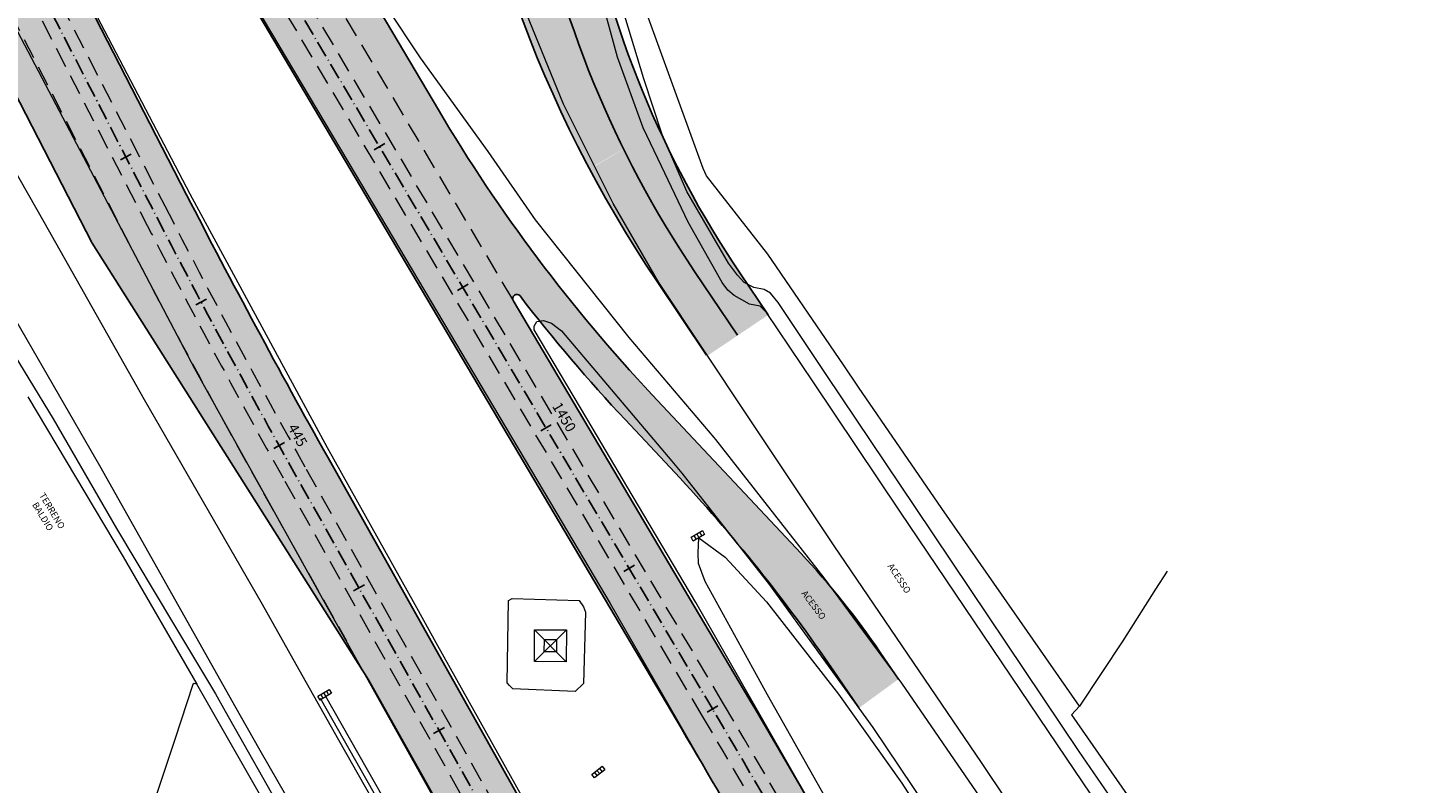
# Model space of a CAD drawing. Units: metres. Extents: x 674675 to 680851, y 7176859 to 7185862.
# Drawn here: x 679938 to 680108, y 7178522 to 7178615 of the extents above; entities that cross this region are included whole.
import ezdxf

# ---------------------------------------------------------------- set-up
doc = ezdxf.new("R2010")
doc.units = ezdxf.units.M
doc.linetypes.add('DASHED2', pattern=[0.375, 0.25, -0.125])
doc.linetypes.add('LIN3', pattern=[3, 2, -0.5, 0, -0.5])
for name, color, linetype, lineweight in [('BASE_DA_TORRE', 2, 'Continuous', 0), ('CALCADA', 44, 'Continuous', 0), ('CERCA_ARAME', 2, 'cerca', 0), ('CERCA_TELA', 2, 'TRACO0', 0), ("CURSO_D'AGUA", 150, 'Continuous', 0), ('DRENAGEM', 7, 'Continuous', 0), ('MURO_ALVENARIA', 3, 'Continuous', 0), ('Pavimentos', 3, 'Continuous', 0), ('PG-FAIXA DE TRAFEGO', 7, 'DASHED2', 0), ('TAPUME', 2, 'BARRA1', 0), ('TERRENO', 251, 'Continuous', 0), ('TOPONIMIA_VIAS', 2, 'Continuous', 0), ('TORRE', 7, 'Continuous', 0), ('VIA_ PAVIMENTADA', 1, 'Continuous', 0)]:
    doc.layers.add(name, color=color, linetype=linetype, lineweight=lineweight)
for name, color, linetype in [('PG-EIXO', 1, 'LIN3'), ('PG-EST', 2, 'Continuous'), ('PG-MFIO', 5, 'Continuous')]:
    doc.layers.add(name, color=color, linetype=linetype)
doc.styles.add('ARIAL', font='ARIAL.TTF', dxfattribs={"height": 2})
doc.styles.get("Standard").update_dxf_attribs({"font": 'ARIAL.TTF'})
doc.linetypes.add('BARRA1', pattern='A,2,-0.2,["/",Standard,S=0.5,R=0,X=-0.1,Y=-0.25],-0.35', length=2.55)
doc.linetypes.add('cerca', pattern='A,5,0,["X",Standard,S=0.5,R=0,X=0,Y=-0.25],0.1', length=5.1)
doc.linetypes.add('TRACO0', pattern='A,2,-0.25,["0",Standard,S=0.5,R=0,X=-0.1,Y=-0.25],-0.3', length=2.55)

# ---------------------------------------------------------------- blocks, each defined once
blk = doc.blocks.new('BOCA_DE_LOBO')
at = {"color": 0, "linetype": 'Continuous', "flags": 128}
blk.add_lwpolyline([(-0.8085291153984144, 0.2695097057148814), (0.8085291153984144, 0.2695097057148814), (0.8085291153984144, -0.2695097047835588), (-0.8085291153984144, -0.2695097047835588)], close=True, dxfattribs=at)
for points in [[(-0.4042645576409996, 0.2695097057148814), (-0.4042645576409996, -0.2695097047835588)], [(0, 0.2695097057148814), (0, -0.2695097047835588)], [(0.4042645576409996, 0.2695097057148814), (0.4042645576409996, -0.2695097047835588)]]:
    blk.add_lwpolyline(points, dxfattribs=at)
blk = doc.blocks.new('AeccTickLine')
blk.add_line((0, -0.5), (0, 0.5))

msp = doc.modelspace()

# ---------------------------------------------------------------- hatches: boundary and pattern name
at = {"layer": 'Pavimentos'}
h = msp.add_hatch(color=143, dxfattribs=at)
h.paths.add_polyline_path([(679962.3542685149, 7178657.189418327), (679960.1166388451, 7178660.786182622), (679958.474778449, 7178663.395266963, 0.06113355814186037), (679956.6013381699, 7178658.897352872), (679962.8406660001, 7178648.374053366, -0.161783141833138)])
h.paths.add_polyline_path([(679963.1460141467, 7178659.368194932), (679959.7836551847, 7178664.774050314), (679959.0201387114, 7178664.298584489, 0.01319201896212858), (679958.474778449, 7178663.395266963), (679960.1166388451, 7178660.786182622), (679962.3542685149, 7178657.189418327, -0.04146713768524179)])
h.paths.add_polyline_path([(679989.7984624532, 7178654.857604685, 0.06167521727293039), (679998.0602518874, 7178617.796462649), (679998.8285749286, 7178617.928679751), (679994.5220023358, 7178634.368217559), (679990.9445862628, 7178653.424929013), (679989.0129963481, 7178672.026386445), (679988.4015928071, 7178682.59534403), (679988.0040092774, 7178682.347756207, 0.01172927927250388), (679988.263622171, 7178676.513151555), (679988.7128690965, 7178669.909315231, -0.6428496087774433), (679987.9127804495, 7178669.476313801, 0.192134672374645), (679973.6143420583, 7178673.386855902), (679959.7836551847, 7178664.774050314), (679963.1460141467, 7178659.368194932, -0.7657458064048079)])
h.paths.add_polyline_path([(679973.6143420583, 7178673.386855902, 0.2129636842112163), (679959.5716526913, 7178665.114898758), (679959.7836551847, 7178664.774050314)])
h.paths.add_polyline_path([(679988.2559070326, 7178685.113724558), (679988.1513593248, 7178687.58347017), (679988.0071346122, 7178687.723238444, 0.01079540081825298), (679988.0040092774, 7178682.347756207), (679988.4015928071, 7178682.59534403)])
h.paths.add_polyline_path([(679999.5147782825, 7178616.00631522), (679998.9993774708, 7178617.276672897), (679998.8285749286, 7178617.928679751), (679998.0602518874, 7178617.796462649, 0.00340387846581836), (679998.7802559416, 7178615.819947659)])
edge = h.paths.add_edge_path()
edge.add_line((680021.5031066544, 7178574.36411065), (680021.560006545, 7178574.402324825))
edge.add_line((680021.560006545, 7178574.402324825), (680015.5820882999, 7178583.38585507))
edge.add_line((680015.5820882999, 7178583.38585507), (680009.9889898928, 7178593.054494662))
edge.add_line((680009.9889898928, 7178593.054494662), (680003.9009838036, 7178605.19521495))
edge.add_line((680003.9009838036, 7178605.19521495), (679999.5147782825, 7178616.00631522))
edge.add_line((679999.5147782825, 7178616.00631522), (679998.7802559416, 7178615.819947659))
edge.add_arc((680143.5849615406, 7178669.688744156), 154.499999998558, 200.4057036407393, 213.9193305784877)
edge.add_line((680015.3771435661, 7178583.473864872), (680021.5031066544, 7178574.36411065))
h = msp.add_hatch(color=143, dxfattribs=at)
h.paths.add_polyline_path([(680000.0389688087, 7178633.644838354, -0.968372442214738), (679998.0853632706, 7178633.221403933, -0.0444424779685561), (679993.9308489049, 7178659.508048162), (679992.75324555, 7178676.818572436, -0.01733654523545363), (679992.4766559137, 7178685.133014546), (679988.4015928071, 7178682.59534403), (679989.0129963481, 7178672.026386445), (679990.9445862628, 7178653.424929013), (679994.5220023358, 7178634.368217559), (679998.9993774708, 7178617.276672897), (680003.9009838036, 7178605.19521495), (680007.6849836219, 7178597.649150986), (680011.2716807214, 7178599.718791403, -0.06932235652792125)])
edge = h.paths.add_edge_path()
edge.add_line((680007.1048457433, 7178681.053054699), (680000.9824654601, 7178685.009559618))
edge.add_arc((680127.4162327872, 7178656.99612571), 129.4999999993305, 167.5070224356917, 206.2504681169841)
edge.add_line((680011.2716807214, 7178599.718791403), (680014.1093119257, 7178601.356196533))
edge.add_line((680014.1093119257, 7178601.356196533), (680013.65829178, 7178602.289988551))
edge.add_line((680013.65829178, 7178602.289988551), (680010.5200415137, 7178610.96096115))
edge.add_line((680010.5200415137, 7178610.96096115), (680008.1359852584, 7178619.805478171))
edge.add_line((680008.1359852584, 7178619.805478171), (680005.5951855707, 7178632.013696214))
edge.add_line((680005.5951855707, 7178632.013696214), (680004.1456691488, 7178647.628089844))
edge.add_line((680004.1456691488, 7178647.628089844), (680004.22162142, 7178652.899968971))
edge.add_arc((680129.2135161479, 7178654.323434183), 125.0000000035676, 167.652696504157, 180.6524824942371, ccw=False)
for color, points in [(143, [(679960.6175150202, 7178626.648590803), (679949.9397982246, 7178644.652967555), (679937.7184758233, 7178665.132628731), (679933.7857565292, 7178671.592652675), (680018.3426222397, 7178528.745355726, -0.001108501319223215), (680021.7077253583, 7178523.031612477), (680009.640277919, 7178544.060066544), (680003.7491522827, 7178553.98695654), (679978.4151972134, 7178596.676147147)]), (143, [(680004.22162142, 7178652.899968971), (680004.1456691488, 7178647.628089844), (680005.5951855707, 7178632.013696214), (680008.1359852584, 7178619.805478171), (680010.5200415137, 7178610.96096115), (680013.65829178, 7178602.289988551), (680014.1093119257, 7178601.356196533), (680015.593656259, 7178602.212711298, -0.1050409170331548)]), (143, [(679937.0810515642, 7178614.110593777), (679924.6590551904, 7178638.132732075), (679922.8676757294, 7178641.785303838), (679919.6747898277, 7178639.796992933), (679946.2210997175, 7178588.170433862), (679958.2669160782, 7178569.133325121), (679960.18620539, 7178570.24081723), (679958.7365334511, 7178572.844269592)]), (240, [(679923.0816946542, 7178641.918580183), (679922.8676757294, 7178641.785303838), (679924.6590551904, 7178638.132732075), (679937.0810515642, 7178614.110593777), (679958.7365334511, 7178572.844269592), (679960.18620539, 7178570.24081723), (679960.2102821359, 7178570.254710292, -0.005557973222925706), (679949.7783768012, 7178589.999581136)]), (143, [(680011.2808444418, 7178599.700213346), (680007.7088502544, 7178597.601556073), (680009.9889898938, 7178593.054494662), (680015.5820882941, 7178583.385855077), (680021.5534649692, 7178574.41215541), (680025.230748387, 7178576.884988589), (680019.9540164266, 7178584.731874142, -0.03343418402276307)]), (143, [(679967.2052683233, 7178557.582665812, -0.002868750916523318), (679961.6201083967, 7178567.665684146), (679960.18620539, 7178570.24081723), (679958.2669160782, 7178569.133325121), (679979.4948700145, 7178535.584841955), (679977.4505500395, 7178539.248916782), (679973.817002082, 7178545.761396126), (679970.7758371664, 7178551.222995936)])]:
    msp.add_hatch(color=color, dxfattribs=at).paths.add_polyline_path(points)
h = msp.add_hatch(color=240, dxfattribs=at)
h.paths.add_polyline_path([(679946.2842721572, 7178656.367558097), (679943.8526876448, 7178654.853333614), (679949.9397982246, 7178644.652967555), (679960.6175150202, 7178626.648590803), (679978.4151972134, 7178596.676147147), (679985.4514364444, 7178584.819674012), (679987.8253814843, 7178586.189517204)])
h.paths.add_polyline_path([(679947.5578882918, 7178657.160679094), (679946.2842721572, 7178656.367558097), (679987.8253814843, 7178586.189517204), (679989.1246785797, 7178586.939253719)])
h.paths.add_polyline_path([(679948.8315044263, 7178657.953800091), (679947.5578882918, 7178657.160679094), (679989.1246785797, 7178586.939253719), (679990.4239756753, 7178587.688990233)])
h.paths.add_polyline_path([(679951.378736695, 7178659.540042084), (679948.8315044263, 7178657.953800091), (679990.4239756753, 7178587.688990233), (679993.0225698657, 7178589.188463261)])
h.paths.add_polyline_path([(679997.0068944525, 7178591.48754762, -0.01936870516383448), (679988.6067168723, 7178604.501036409), (679963.815656853, 7178646.382152539, -0.03966442367194373), (679962.8406660001, 7178648.374053366), (679956.6013381699, 7178658.897352872, 0.0256228138964726), (679956.1516791952, 7178656.898833911, -0.6978198966305251), (679954.3055691812, 7178656.558705497), (679952.2278141181, 7178660.068789415), (679951.378736695, 7178659.540042084), (679993.0225698657, 7178589.188463261)])
h = msp.add_hatch(color=240, dxfattribs=at)
h.paths.add_polyline_path([(679925.6368732742, 7178643.509770621), (679923.0816946542, 7178641.918580183), (679949.7783768012, 7178589.999581136, 0.005557973222925707), (679960.2102821359, 7178570.254710292), (679962.8096097879, 7178571.754606552, -0.005538357485079491), (679952.446334614, 7178591.371441592)])
h.paths.add_polyline_path([(679926.9144625833, 7178644.305365838), (679925.6368732742, 7178643.509770621), (679952.446334614, 7178591.371441592, 0.005538357485079266), (679962.8096097879, 7178571.754606552), (679964.109275626, 7178572.504555844, -0.005528505467270566), (679953.7803135199, 7178592.05737182)])
h.paths.add_polyline_path([(679928.1920518937, 7178645.100961057), (679926.9144625833, 7178644.305365838), (679953.7803135199, 7178592.05737182, 0.005528505467271023), (679964.109275626, 7178572.504555844), (679965.4089428138, 7178573.254505913, -0.005518623839733117), (679955.1142924263, 7178592.743302048)])
h.paths.add_polyline_path([(679930.7472305136, 7178646.692151494), (679928.1920518937, 7178645.100961057), (679955.1142924263, 7178592.743302048, 0.00551862383973289), (679965.4089428138, 7178573.254505913), (679968.0082812624, 7178574.754408403, -0.005498771219984299), (679957.782250239, 7178594.115162503)])
h = msp.add_hatch(color=143, dxfattribs=at)
h.paths.add_polyline_path([(680019.0008433848, 7178594.529711649), (680016.6663462042, 7178599.934698783, -0.005036705840745285), (680015.5935093279, 7178602.213031661), (680014.1084089545, 7178601.358066043), (680015.9158019543, 7178597.616039921), (680019.1674298461, 7178590.739539391), (680023.3297428587, 7178583.385779739), (680024.0442772972, 7178582.44533019), (680024.8005866109, 7178581.762806291), (680026.6982341489, 7178580.707329489), (680027.9749442056, 7178580.474884003), (680028.7522486976, 7178579.687001574), (680028.9586274602, 7178579.380129588), (680028.9703851528, 7178579.388029038), (680026.424013076, 7178583.174670164), (680026.0235699542, 7178583.389900739), (680025.200232354, 7178584.262052903), (680024.1130386204, 7178585.752299394)])
h.paths.add_polyline_path([(680016.6663462074, 7178599.934698775), (680019.0008433831, 7178594.529711657), (680024.1130386174, 7178585.752299397), (680025.2002323574, 7178584.262052901), (680026.0235699508, 7178583.389900742), (680026.424013081, 7178583.17467016), (680025.4855080737, 7178584.570295603, -0.03547579228260316)], flags=17)
h = msp.add_hatch(color=143, dxfattribs=at)
edge = h.paths.add_edge_path()
edge.add_line((680025.2307483885, 7178576.884988587), (680028.430115144, 7178579.036440996))
edge.add_line((680028.430115144, 7178579.036440996), (680027.5540012162, 7178580.551523409))
edge.add_line((680027.5540012162, 7178580.551523409), (680026.6982341488, 7178580.70732949))
edge.add_line((680026.6982341488, 7178580.70732949), (680024.8005866075, 7178581.76280629))
edge.add_line((680024.8005866075, 7178581.76280629), (680024.0442772973, 7178582.445330193))
edge.add_line((680024.0442772973, 7178582.445330193), (680023.3297428582, 7178583.385779743))
edge.add_line((680023.3297428582, 7178583.385779743), (680019.1674298403, 7178590.739539401))
edge.add_line((680019.1674298403, 7178590.739539401), (680015.9158019735, 7178597.616039901))
edge.add_line((680015.9158019735, 7178597.616039901), (680014.1093119257, 7178601.356196533))
edge.add_line((680014.1093119257, 7178601.356196533), (680011.2716807214, 7178599.718791403))
edge.add_arc((680127.4162327835, 7178656.996125709), 129.499999996091, 206.2504681173435, 213.9193305787292)
edge.add_line((680019.954016426, 7178584.731874143), (680025.2307483885, 7178576.884988587))
h.paths.add_polyline_path([(680028.4301151439, 7178579.036440997), (680028.9532019527, 7178579.388196972), (680028.7522486988, 7178579.687001575), (680027.9749442056, 7178580.474884004), (680027.5540012162, 7178580.551523409)])
h.paths.add_polyline_path([(680104.9914584372, 7178410.242023844), (680104.9921124801, 7178410.24163121), (680105.0021530233, 7178410.259838785), (680104.9922472237, 7178410.265301325), (680104.9824046459, 7178410.247459012)])
h = msp.add_hatch(color=240, dxfattribs=at)
h.paths.add_polyline_path([(679987.8253814843, 7178586.189517204), (679985.4514364444, 7178584.819674012), (680003.7491522827, 7178553.98695654), (680009.640277919, 7178544.060066544), (680021.7077253583, 7178523.031612477, -0.005545582222346279), (680038.1602074844, 7178494.226392156), (680045.5339981872, 7178480.977188458), (680061.4065832173, 7178452.916370786), (680072.358674485, 7178433.528385266), (680084.4800997317, 7178411.560424195), (680086.8618497286, 7178412.888415767), (680040.7815764023, 7178495.685304421, 0.006654124446085756), (680020.9242367258, 7178530.273513652)])
h.paths.add_polyline_path([(680032.2662662897, 7178513.796800525, 0.003326162264294666), (680022.2150439672, 7178531.037592618), (679989.1246785797, 7178586.939253719), (679987.8253814843, 7178586.189517204), (680020.9242367258, 7178530.273513652, -0.003316405197089574), (680030.9362885042, 7178513.100680707)])
h.paths.add_polyline_path([(680023.5058512094, 7178531.801671582), (679990.4239756753, 7178587.688990233), (679989.1246785797, 7178586.939253719), (680022.2150439672, 7178531.037592618, -0.003326162264294972), (680032.2662662897, 7178513.796800525), (680033.5962420529, 7178514.492919284, 0.003335899822354313)])
h.paths.add_polyline_path([(680033.5962420529, 7178514.492919284), (680032.2662662897, 7178513.796800525, -0.003327888526924931), (680042.0922608619, 7178496.414760553), (680088.1719642784, 7178413.618895911), (680089.4820788279, 7178414.349376054), (680043.4029453206, 7178497.144216686, 0.00331815096924351)], flags=17)
h.paths.add_polyline_path([(680042.0922608619, 7178496.414760553, 0.003327888526924939), (680032.2662662897, 7178513.796800525), (680030.9362885038, 7178513.100680707, -0.003337645594593389), (680040.7815764023, 7178495.685304421), (680086.8618497286, 7178412.888415767), (680088.1719642784, 7178413.618895911)], flags=17)
edge = h.paths.add_edge_path()
edge.add_line((680044.917891677, 7178534.80632421), (680036.593668083, 7178546.126912986))
edge.add_arc((679960.0306517716, 7178481.798812327), 100.0000000056503, 40.03691326744475, 43.14092537673129)
edge.add_line((680032.9980557605, 7178550.178326483), (680014.7795412072, 7178569.619203302))
edge.add_arc((680160.7143491835, 7178706.378231595), 199.999999996938, 215.0613638372091, 223.140925373157, ccw=False)
edge.add_line((679997.0068944525, 7178591.48754762), (679990.4239756758, 7178587.688990233))
edge.add_line((679990.4239756758, 7178587.688990233), (680023.5058512094, 7178531.801671582))
edge.add_arc((678731.4078015587, 7177766.958628772), 1501.500000015599, 30.23305799414038, 30.62293855677609, ccw=False)
edge.add_line((680028.6804236243, 7178522.99169292), (680031.1187245827, 7178524.765838171))
edge.add_arc((678731.4078015622, 7177766.958628755), 1504.500000020828, 30.24467725803013, 30.62293855910803)
edge.add_line((680026.0874656709, 7178533.329829548), (679997.773796474, 7178581.161913644))
edge.add_arc((679998.2040655549, 7178581.416606631), 0.4999999998750215, 37.55833826529607, 210.6229385099292, ccw=False)
edge.add_arc((680160.7143491927, 7178706.378231597), 204.5000000054372, 217.5583383155019, 218.6531822276764)
edge.add_line((680001.0119049357, 7178578.64656246), (680001.4858257968, 7178578.734423338))
edge.add_line((680001.4858257968, 7178578.734423338), (680002.4430011046, 7178578.405296516))
edge.add_line((680002.4430011046, 7178578.405296516), (680003.6765763583, 7178577.464391034))
edge.add_line((680003.6765763583, 7178577.464391034), (680017.1648259896, 7178561.505254687))
edge.add_line((680017.1648259896, 7178561.505254687), (680018.4048838787, 7178560.038032953))
edge.add_line((680018.4048838787, 7178560.038032953), (680024.459095251, 7178552.310976353))
edge.add_arc((679871.5882277297, 7178423.351688744), 199.9999999938375, 34.24726656176961, 40.15041481117822, ccw=False)
edge.add_line((680036.9115473644, 7178535.904787245), (680040.0638896058, 7178531.27447772))
edge.add_line((680040.0638896058, 7178531.27447772), (680044.917891677, 7178534.80632421))
h = msp.add_hatch(color=143, dxfattribs=at)
h.paths.add_polyline_path([(680072.358674485, 7178433.528385266), (680061.4065832173, 7178452.916370786), (680045.5339981872, 7178480.977188458), (680084.9244386395, 7178410.200570249), (680085.158982628, 7178410.331104756), (680085.0671665146, 7178410.496468433)])
h.paths.add_polyline_path([(680011.4960080277, 7178566.542125165), (680017.5230356999, 7178560.110717039, -0.01304930453362833), (680024.459095251, 7178552.310976353), (680018.4048838585, 7178560.038032982), (680017.1648259896, 7178561.505254687), (680003.676576355, 7178577.464391038), (680002.4430011101, 7178578.405296513), (680001.4858257967, 7178578.734423338), (680001.0119049356, 7178578.64656246, 0.01958397658314451)])
h = msp.add_hatch(color=240, dxfattribs=at)
h.paths.add_polyline_path([(679969.8211796778, 7178559.051341332, -0.003622071061117059), (679962.8096097878, 7178571.754606552), (679960.2102821359, 7178570.254710292, 0.00073369716995546), (679961.6201084001, 7178567.665684139), (679973.817002082, 7178545.761396126), (679977.4505500395, 7178539.248916782), (679979.4948700145, 7178535.584841955), (679980.0346994416, 7178534.731699984), (680065.3494991121, 7178382.774411018), (680067.9532838507, 7178384.264685696)])
h.paths.add_polyline_path([(679971.12913535, 7178559.785679102, -0.003631922906298055), (679964.109275626, 7178572.504555844), (679962.8096097879, 7178571.754606552, 0.003622071061119544), (679969.8211796778, 7178559.051341332), (680067.9532838507, 7178384.264685696), (680069.2551762197, 7178385.009823035)])
h.paths.add_polyline_path([(679975.05300237, 7178561.988692404, -0.003661656645110947), (679968.0082812624, 7178574.754408403), (679965.4089428138, 7178573.254505913, 0.003641804363057334), (679972.4370910232, 7178560.52001687), (680070.5570685887, 7178385.754960374), (680073.1608533268, 7178387.245235052)])
h.paths.add_polyline_path([(679972.4370910232, 7178560.52001687, -0.003641804363057334), (679965.4089428138, 7178573.254505913), (679964.109275626, 7178572.504555844, 0.003631922906298287), (679971.12913535, 7178559.785679102), (680069.2551762197, 7178385.009823035), (680070.5570685887, 7178385.754960374)])
h = msp.add_hatch(color=240, dxfattribs=at)
h.dxf.hatch_style = 2
h.paths.add_polyline_path([(680046.02431424, 7178498.603128947, 0.005003591719308663), (680031.1187245832, 7178524.765838172), (680028.6804236245, 7178522.991692921, -0.004952891856893247), (680043.4029453048, 7178497.144216714), (680089.482078829, 7178414.349376054), (680092.1023079274, 7178415.810336341)])
h.paths.add_polyline_path([(680059.7499903466, 7178470.599897773, -1), (680061.4542136572, 7178470.599897773, -1)], flags=16)
h.paths.add_polyline_path([(680053.5196046125, 7178482.425079289), (680055.6192971494, 7178478.652358412), (680053.9312619257, 7178477.712889239), (680051.8315693889, 7178481.485610116)], flags=24)
h.paths.add_polyline_path([(680078.1724117765, 7178436.090291079), (680087.5190257722, 7178419.002513081), (680088.6084515132, 7178419.598403422), (680079.2618375176, 7178436.68618142)], flags=24)

# ---------------------------------------------------------------- linework, layer by layer
at = {"layer": 'BASE_DA_TORRE', "flags": 128}
msp.add_lwpolyline([(680005.3532795182, 7178533.273742988), (679997.7143074948, 7178533.609482431), (679997.2916017049, 7178534.014351587), (679997.0188014329, 7178534.345997376), (679997.1851982747, 7178544.427988847), (679997.6375208844, 7178544.685256502), (680005.8159706306, 7178544.424303678), (680006.3634315601, 7178543.655413995), (680006.6223693074, 7178543.017117653), (680006.3508650126, 7178534.292822695)], close=True, dxfattribs=at)
at = {"layer": 'CALCADA'}
for points in [[(680081.8287952888, 7178504.409482388), (680067.0188975512, 7178525.927042929), (680046.9838015513, 7178555.82875799), (680036.0840645304, 7178572.107813966), (680030.1726418966, 7178580.936685688), (680029.2507169251, 7178582.071416278), (680028.4933775599, 7178582.501101915), (680027.2222636058, 7178582.745625657), (680026.0235699557, 7178583.389900739), (680025.2002323557, 7178584.262052902), (680024.1130386145, 7178585.752299398), (680019.0008433863, 7178594.529711649), (680015.9853543993, 7178601.511377467), (680013.750365595, 7178608.306455254), (680011.423963051, 7178615.979972491), (680009.1677261236, 7178624.732311594), (680007.6385625108, 7178631.620120545), (680006.2308726719, 7178646.900380172), (680006.2211007178, 7178662.059795011), (680006.8591826563, 7178672.475301726)], [(679934.3612683876, 7178575.94872668), (679935.4894926101, 7178576.477439534), (679941.4734418488, 7178566.675429367), (679949.2227105976, 7178553.24590822), (679956.1689744018, 7178541.579143435), (679961.3192338309, 7178533.020243644), (679962.5241272725, 7178530.883977452), (679969.8809036795, 7178517.84047321), (679978.2710928639, 7178503.086295201), (679987.5120999013, 7178486.792604462), (679996.6268499545, 7178470.938367018), (680005.283517046, 7178455.967420452), (680009.8622182478, 7178448.176805217), (680008.6245552269, 7178447.471140631)]]:
    msp.add_lwpolyline(points, dxfattribs=at)
at = {"layer": 'CERCA_ARAME', "color": 254, "ltscale": 0.05, "flags": 128}
msp.add_lwpolyline([(680077.8100551105, 7178548.022470345), (680076.3713452854, 7178545.810121288), (680072.3849843176, 7178539.508316923), (680067.0623674626, 7178531.482405962), (680066.1140395603, 7178530.45010221), (680074.85299381, 7178517.805333613), (680087.0942425787, 7178499.306772813), (680094.8931430904, 7178487.94831307), (680103.99975584, 7178502.186674023)], dxfattribs=at)
at = {"layer": 'CERCA_TELA', "ltscale": 0.05, "flags": 128}
msp.add_lwpolyline([(679938.3449168196, 7178569.371871381), (679950.0124296807, 7178549.785744634), (679959.0296537527, 7178534.19751692)], dxfattribs=at)
at = {"layer": "CURSO_D'AGUA", "flags": 128}
for points in [[(680085.4975362906, 7178432.613881055), (680072.662060817, 7178454.910004163), (680061.2663433397, 7178475.574390641), (680051.4682690355, 7178492.521986319), (680039.2405945908, 7178514.502290396), (680028.8912881189, 7178532.873532906), (680021.2706981461, 7178546.748089912), (680020.4314914255, 7178548.984684153), (680020.4133365604, 7178550.253778622), (680020.4952105139, 7178552.121134293), (680023.7019570592, 7178549.754747354), (680028.7649134808, 7178544.286561824), (680037.5607039831, 7178532.981752583), (680045.3444023622, 7178522.065123622), (680058.0110554897, 7178502.238686728), (680069.3130567828, 7178485.056367422), (680079.0350168245, 7178470.236776453), (680084.4100580902, 7178461.648004727), (680086.9751867506, 7178457.686015704), (680090.9047760537, 7178452.18296856), (680095.2556743594, 7178446.506534124)], [(680060.1630874774, 7178383.385237567), (680048.3110223938, 7178404.153666618), (680038.484952973, 7178421.517938107), (680028.7716161542, 7178437.791069266), (680018.6441634211, 7178455.728309199), (680007.6642274894, 7178474.94547422), (679998.5096417402, 7178491.342597549), (679987.7461475667, 7178509.909494622), (679974.8217404581, 7178532.665118915)]]:
    msp.add_lwpolyline(points, dxfattribs=at)
at = {"layer": 'MURO_ALVENARIA', "flags": 128}
msp.add_lwpolyline([(680038.1673885372, 7178573.275332749), (680028.9417208368, 7178586.860372042), (680021.4394903468, 7178596.446965639), (680021.0158134017, 7178597.332636954), (680014.1523516636, 7178616.174805203), (680012.2793090723, 7178619.372572121), (680010.1631637859, 7178626.964261112), (680008.573062832, 7178636.767113001), (680007.9446658202, 7178647.773107329), (680008.3841569966, 7178657.982520667), (680009.3606628273, 7178667.996484488)], dxfattribs=at)
at = {"layer": 'MURO_ALVENARIA'}
for points in [[(679996.9457620706, 7178467.846091667), (679992.1000056043, 7178476.380062331), (679983.2486365392, 7178491.894515662), (679971.1160892926, 7178513.049814026), (679961.3117384568, 7178530.20454073), (679959.0296537511, 7178534.197516919), (679958.7171521529, 7178534.269285114), (679958.5620157325, 7178534.166315041), (679956.3340615924, 7178527.414993312), (679953.2584521748, 7178518.095039946), (679944.5403281653, 7178491.508943995)], [(680065.2881553692, 7178378.69202127), (680064.3451262297, 7178378.672473112), (680062.7729487527, 7178378.989488847), (680061.7533620157, 7178379.527230241), (680060.9433671742, 7178380.395532761), (680060.2166450742, 7178381.173851538), (680052.3164022337, 7178395.571651236), (680043.3425254688, 7178411.305610087), (680034.5601412503, 7178426.722861459), (680024.9448253724, 7178443.508343653), (680014.9452881574, 7178460.920444642), (680005.1807700641, 7178478.372501027), (679994.8951191937, 7178496.402790952), (679985.6165492609, 7178512.261535874), (679974.1915800545, 7178532.425407802)]]:
    msp.add_lwpolyline(points, dxfattribs=at)
at = {"layer": 'PG-EIXO'}
msp.add_line((680022.2150439671, 7178531.037592618), (679885.6053801266, 7178761.820995629), dxfattribs=at)
at = {"layer": 'PG-EIXO', "color": 253, "flags": 128}
msp.add_lwpolyline([(678858.8638132005, 7180373.029401962), (679222.3944700765, 7179808.444396486), (679352.1875621597, 7179607.138483625, 0.01042005868700465), (679370.9462082757, 7179579.334063235, -0.01016250307498859), (679389.0368548494, 7179552.549530152), (679456.8639233889, 7179447.588968074, -0.010124544031327), (679473.8579259217, 7179420.085139881, 0.0106949335113957), (679491.9503620719, 7179390.87811667), (679587.3258295415, 7179244.023168582, -0.01474828217544724), (679636.368869052, 7179163.399411356), (679862.5857724342, 7178765.542067985, -0.01051543263815565), (679902.6145899242, 7178691.56311339), (679953.7803135202, 7178592.057371819, 0.009160612310471425), (679971.1291353502, 7178559.785679102), (680331.0671274515, 7177918.687045722, -0.01810660857697109), (680358.239157976, 7177865.899710227), (680375.165409958, 7177829.868061004, 0.02063901306331666), (680406.4389123458, 7177769.861313755), (680441.1293360906, 7177709.512672753, -0.001786496419080697), (680445.7301955144, 7177701.442258899)], format="xyb", dxfattribs=at)
at = {"layer": 'PG-EIXO'}
msp.add_arc((678731.4078016153, 7177766.958628706), 1500, 29.09794805705199, 30.62293856264355, dxfattribs=at)
at = {"layer": 'PG-FAIXA DE TRAFEGO', "ltscale": 10}
for p, q in [((680020.9242367247, 7178530.273513654), (679881.2166870425, 7178766.290372459)), ((679997.6979303185, 7178581.290079171), (679892.5756876966, 7178758.879776725)), ((680023.5058512095, 7178531.801671581), (679889.9940732119, 7178757.351618797)), ((679902.8610279439, 7178694.36406428), (679955.1142924265, 7178592.743302047)), ((679902.3681519827, 7178688.762162356), (679952.446334614, 7178591.371441592)), ((679901.8752760222, 7178683.160260429), (679949.7783768014, 7178589.999581136)), ((679969.8211796769, 7178559.051341335), (680329.759171778, 7177917.952707956)), ((679972.437091024, 7178560.520016869), (680332.3750831251, 7177919.421383489)), ((679967.2052683298, 7178557.582665801), (679977.3687121794, 7178539.480186747))]:
    msp.add_line(p, q, dxfattribs=at)
for centre, radius, start, end in [((680843.0995843665, 7179049.344190459), 1001.5, 207.212168985424, 209.311567942394), ((680843.0995843665, 7179049.344190459), 998.5, 207.212168985424, 209.311567942394), ((680843.0995843665, 7179049.344190459), 1004.5, 207.212168985424, 209.311567942394), ((678731.4078016153, 7177766.958628706), 1501.5, 29.09794805705199, 30.62293856264355), ((678731.4078016153, 7177766.958628706), 1498.5, 29.09794805705199, 30.62293856264355)]:
    msp.add_arc(centre, radius, start, end, dxfattribs=at)
at = {"layer": 'PG-MFIO', "flags": 128}
for points in [[(680073.1790432439, 7178387.212836337), (680334.9909944722, 7177920.890059023), (679975.0530023708, 7178561.988692403, -0.009160612310471425), (679957.782250239, 7178594.115162503), (679903.3539039026, 7178699.96596621, 0.01051543264215424), (679863.2350215586, 7178774.111373481), (679726.3529901189, 7179014.851656677)], [(680219.0974736749, 7178169.118887344), (680038.1602074845, 7178494.226392156, 0.006654124446370439), (680018.3426222401, 7178528.745355726), (679872.4393008662, 7178775.229126132)], [(679893.6323228838, 7178673.030112132, 0.1726078209194017), (679879.1259024589, 7178686.962950432, 0.2285293194866135), (679864.3621883017, 7178686.579637599, -0.5459844427682607), (679862.9056912727, 7178687.421734756, -0.8028650631278027), (679891.1750616878, 7178695.090550599, -0.001946156173772524), (679898.3179989388, 7178681.331113154), (679946.221099718, 7178588.170433861), (679980.0346994427, 7178534.731699984), (680261.8516410468, 7178032.777307588), (680065.3313092026, 7178382.806809735)], [(680000.9824654605, 7178685.009559618, 0.2053264881957825), (680019.9540164266, 7178584.731874142), (680025.1959391034, 7178576.936752534)], [(680007.1048457439, 7178681.053054699, 0.204664154308217), (680025.4855080737, 7178584.570295603), (680028.9598937755, 7178579.403630483)], [(680021.4319844316, 7178574.469874586), (680015.3771435665, 7178583.473864871, -0.1246043178325185), (679989.7984624532, 7178654.857604684, 1.247255551413723), (679963.8156568533, 7178646.382152538), (679988.6067168727, 7178604.501036408, 0.05467440312089452), (680014.779541208, 7178569.619203301), (680032.9980557621, 7178550.178326481, -0.03882539817732891), (680042.692311589, 7178538.075361592), (680044.9178916619, 7178534.806324217)], [(680226.9615804304, 7178173.495624136), (680046.02431424, 7178498.603128947, 0.006654124446370439), (680026.0874656942, 7178533.329829509), (679997.7737964742, 7178581.161913643, -0.9412375153325327), (679998.6004321005, 7178581.721391082, 0.02436345004739802), (680011.4960080284, 7178566.542125165), (680017.5230357007, 7178560.110717038, -0.03882539817364453), (680036.9115473528, 7178535.904787261), (680040.0638896059, 7178531.27447772)]]:
    msp.add_lwpolyline(points, format="xyb", dxfattribs=at)
at = {"layer": 'TAPUME', "flags": 128}
msp.add_lwpolyline([(680067.0623674616, 7178531.482405962), (680050.2176354846, 7178555.70442124), (680040.010087234, 7178570.561910261), (680038.1673885271, 7178573.275332764)], dxfattribs=at)
at = {"layer": 'TORRE'}
for points in [[(680000.3814289914, 7178540.86041238), (680004.2813646831, 7178540.838015878), (680004.25896818, 7178536.938080186), (680000.3590324884, 7178536.960476688)], [(680001.5745179728, 7178539.653540935), (680003.0744932378, 7178539.644926896), (680003.0658791987, 7178538.144951631), (680001.5659039328, 7178538.153565669)]]:
    msp.add_lwpolyline(points, close=True, dxfattribs=at)
for points in [[(680004.2813646831, 7178540.838015878), (680000.3590324884, 7178536.960476688)], [(680000.3814289914, 7178540.86041238), (680004.25896818, 7178536.938080186)]]:
    msp.add_lwpolyline(points, dxfattribs=at)
at = {"layer": 'VIA_ PAVIMENTADA'}
for points in [[(680083.8371944509, 7178497.936858959), (680064.3844996998, 7178526.778485898), (680045.097957988, 7178555.381980017), (680034.4611096836, 7178571.198291367), (680028.7522486993, 7178579.687001575), (680027.9749442053, 7178580.474884004), (680026.6982341494, 7178580.707329489), (680024.8005866079, 7178581.76280629), (680024.0442772978, 7178582.445330192), (680023.3297428584, 7178583.385779742), (680019.1674298411, 7178590.739539401), (680015.9158019735, 7178597.6160399), (680013.6582917809, 7178602.28998855), (680010.5200415135, 7178610.960961149), (680008.135985259, 7178619.80547817), (680005.5951855704, 7178632.013696214), (680004.1456691487, 7178647.628089843), (680004.362099514, 7178662.650612649), (680005.1916418191, 7178672.955514967), (680005.5157057878, 7178674.880752477)], [(679937.7184758235, 7178665.132628731), (679949.939798225, 7178644.652967554), (679960.6175150209, 7178626.648590802), (679978.4151972136, 7178596.676147146), (680003.7491522831, 7178553.98695654), (680009.6402779192, 7178544.060066544), (680027.8864126579, 7178512.264775272)], [(680001.8789603919, 7178515.016201163), (679988.5484158598, 7178538.903492832), (679985.7591530295, 7178543.905153597), (679975.0368940347, 7178563.132134126), (679958.2052951154, 7178594.186347616), (679935.9846523913, 7178636.708183349)], [(679974.011697314, 7178629.517216782), (679986.3890470956, 7178610.873546162), (679994.6556363053, 7178599.399798916), (680000.4462701286, 7178591.047542416), (680011.9277034252, 7178576.621779406), (680022.3066626127, 7178564.386799185), (680022.518301244, 7178564.1373142), (680035.7851370227, 7178547.226480718), (680045.2922865496, 7178534.297163149), (680059.4635098245, 7178513.715633791)], [(680067.8777524547, 7178505.442141492), (680055.0672977017, 7178524.592630987), (680037.0394734239, 7178551.140002863), (680026.617186756, 7178566.802466561), (680015.5820883006, 7178583.385855069), (680009.9889898926, 7178593.054494661), (680003.9009838036, 7178605.19521495), (679998.9993774705, 7178617.276672897)], [(680010.4412808692, 7178443.361532618), (680011.4992209055, 7178444.689756784), (680011.8837518619, 7178445.67179759), (680011.8964745624, 7178446.575900888), (680011.8477635914, 7178447.562419942), (680011.5041671555, 7178448.279694406), (680002.2208516157, 7178463.969753069), (679988.9619643539, 7178487.492380043), (679966.7713388652, 7178526.073206764), (679963.6975701123, 7178531.541588284), (679947.3458189091, 7178560.632135198), (679935.6464788081, 7178580.885069243)]]:
    msp.add_lwpolyline(points, dxfattribs=at)
at = {"layer": 'VIA_ PAVIMENTADA', "flags": 128}
for points in [[(679937.0810515645, 7178614.110593777), (679958.7365334516, 7178572.844269592), (679973.8170020817, 7178545.761396126), (679977.45055004, 7178539.248916782), (679998.5723439448, 7178501.391910874), (680012.9119346285, 7178475.750242651), (680030.0573467583, 7178445.372051975), (680042.8830617439, 7178422.279890184), (680054.1559767423, 7178402.306434346), (680070.5592194798, 7178372.692321481), (680085.5274369331, 7178345.754340484), (680100.1859937957, 7178319.897567429), (680100.9722802293, 7178318.519295067), (680113.6367649722, 7178296.319866772), (680124.0835695746, 7178277.142191503), (680124.3425786628, 7178276.666716717), (680138.3868588922, 7178251.793046584), (680152.2995986803, 7178227.183190494), (680160.8166897929, 7178212.137528063), (680164.5153270449, 7178205.603789394), (680177.6104493886, 7178182.290028458)], [(680067.6518312243, 7178374.426162397), (680065.7696492153, 7178374.058733013), (680064.7283207969, 7178374.04331546), (680063.660065218, 7178374.288922605), (680062.043290238, 7178375.115633508), (680061.1081177599, 7178376.488325921), (680052.5850504421, 7178392.000918943), (680035.0314848732, 7178423.681685438), (680022.1712824281, 7178446.37497423), (680009.2515497474, 7178469.300738477), (679991.1975106968, 7178501.30495304), (679976.4294420859, 7178527.317100548), (679971.5782424503, 7178535.958007882), (679967.0892400069, 7178543.95377327), (679952.6527641435, 7178568.987253309), (679940.3709440349, 7178590.74336667), (679929.3979372255, 7178609.931958879)], [(680041.5397172299, 7178506.710600172), (680031.5726677486, 7178524.125529667), (680020.1253986286, 7178544.17226814), (680011.6729730237, 7178558.427556963), (680007.5423700042, 7178565.393952386), (680000.3262733413, 7178577.566200722), (680000.3130053664, 7178578.044280117), (680000.6651931154, 7178578.582285051), (680001.4858257963, 7178578.734423338), (680002.4430011102, 7178578.405296513), (680003.6765763552, 7178577.464391037), (680017.1648259895, 7178561.505254687), (680018.4048838594, 7178560.038032982), (680029.1135062475, 7178546.370500375), (680041.7844867961, 7178528.902490064), (680058.0810045478, 7178504.617841784)]]:
    msp.add_lwpolyline(points, dxfattribs=at)

# ---------------------------------------------------------------- block references
at = {"layer": 'DRENAGEM'}
for p, rotation in [((680020.357293593, 7178552.352682136), 30.77931112162636), ((679974.6838235373, 7178532.896666759), 30.77931112162636), ((680008.1761861523, 7178523.420126118), 38.51536563756246)]:
    msp.add_blockref('BOCA_DE_LOBO', p, dxfattribs=dict(at, rotation=rotation))
at = {"layer": 'PG-EST', "yscale": 1.5, "zscale": 1.5}
for p, xscale, rotation in [((679981.3949845049, 7178599.997518065), 1.500000000124739, 300.6229385565518), ((679950.3446666783, 7178598.738926632), 1.500000000012147, 297.2121689705101), ((679991.5827040238, 7178582.786754834), 1.500000000124739, 300.6229385565518), ((679959.5595861541, 7178580.988479958), 1.500000000121412, 297.927614982174), ((680001.7704235426, 7178565.575991603), 1.500000000124739, 300.6229385565518), ((679969.1027780118, 7178563.412526043), 1.500000000360701, 299.0735305632983), ((680011.9581430615, 7178548.365228371), 1.500000000124739, 300.6229385565518), ((679978.8864172209, 7178545.968902559), 1.500000000308209, 299.3115679308974), ((680022.1458625803, 7178531.15446514), 1.500000000124739, 300.6229385565518), ((679988.677587448, 7178528.529493579), 1.500000000308209, 299.3115679308974)]:
    msp.add_blockref('AeccTickLine', p, dxfattribs=dict(at, xscale=xscale, rotation=rotation))

# ---------------------------------------------------------------- texts
at = {"layer": 'PG-EST', "char_height": 1.27, "attachment_point": 8}
for s, insert, rotation in [('1450', (680003.1193171109, 7178566.37445412), 300.6229385600354), ('445', (679970.4727680058, 7178564.174223928), 299.0735305728641)]:
    msp.add_mtext(s, dxfattribs=dict(at, insert=insert, rotation=rotation))
at = {"layer": 'TERRENO', "color": 254, "insert": (679940.6701837354, 7178555.017798118), "char_height": 0.8, "width": 2.607366984942928, "attachment_point": 5, "rotation": 301.216623269885, "style": 'ARIAL'}
msp.add_mtext('TERRENO\\PBALDIO', dxfattribs=at)
at = {"layer": 'TOPONIMIA_VIAS', "style": 'ARIAL'}
for rotation, p in [(303.2573092236608, (680043.5552828257, 7178548.643804088)), (306.9584973482274, (680032.9869416571, 7178545.284098822))]:
    msp.add_text('ACESSO', height=0.8, rotation=rotation, dxfattribs=at).set_placement(p)

doc.saveas('drawing.dxf')
